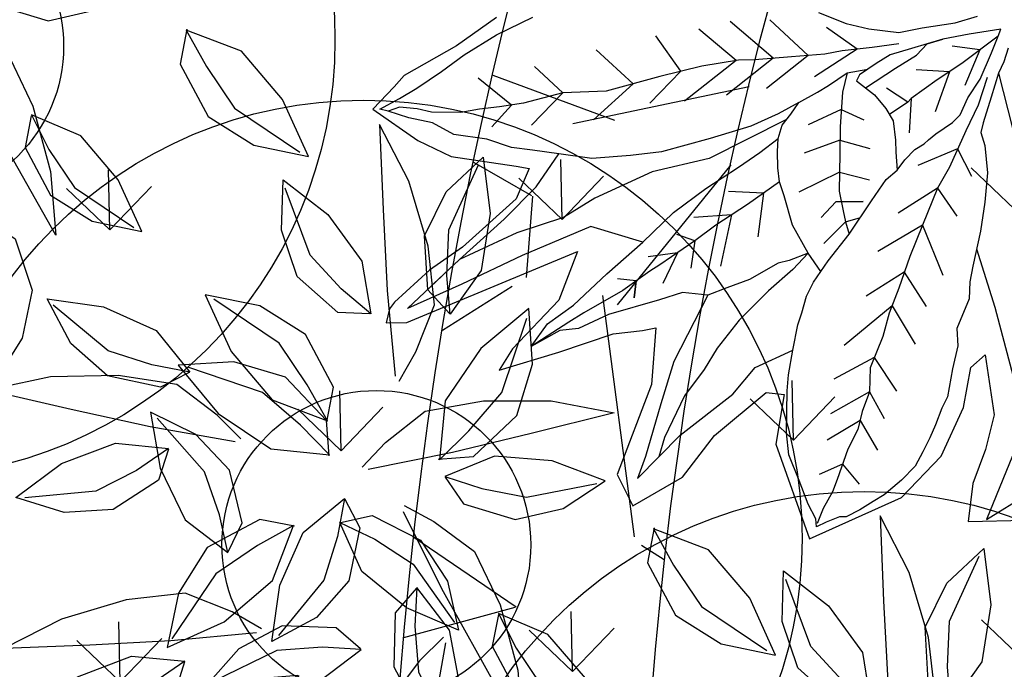
# Model space of a CAD drawing. Units: metres. Extents: x 578403 to 578511, y 2118163 to 2118246.
# Drawn here: x 578447 to 578448, y 2118178 to 2118178 of the extents above; entities that cross this region are included whole.
import ezdxf

# ---------------------------------------------------------------- set-up
doc = ezdxf.new("R2010")
doc.units = ezdxf.units.M
for name, color, linetype in [('05-DURANTAS', 12, 'Continuous'), ('A-COTA detalles', 2, 'Continuous'), ('JUNIPERO', 77, 'Continuous'), ('PAISAVEGSIMBOLOGIA', 7, 'Continuous'), ('Pasto tipo peruano', 64, 'Continuous'), ('Piedra bola de rio', 41, 'Continuous'), ('tratamiento de piso', 43, 'Continuous')]:
    doc.layers.add(name, color=color, linetype=linetype)
doc.styles.add('ROMANS', font='romans.shx')
doc.dimstyles.new('cotas_100_40', dxfattribs={"dimtxt": 0.075, "dimasz": 0.05, "dimexe": 0.025, "dimexo": 0, "dimgap": 0.01, "dimtad": 0, "dimtih": 1, "dimtoh": 1, "dimzin": 1, "dimdsep": 46, "dimtxsty": 'ROMANS', "dimcen": 0, "dimclrd": 8, "dimclre": 8, "dimclrt": 2, "dimadec": 0, "dimazin": 0, "dimtfac": 1, "dimtmove": 2, "dimatfit": 3, "dimfxl": 0.2, "dimtolj": 1, "dimarcsym": 0})

# ---------------------------------------------------------------- blocks, each defined once
blk = doc.blocks.new('ADELFA')
at = {"layer": 'Defpoints'}
blk.add_lwpolyline([(-0.4675227955665742, -0.3357320655632527), (-0.5086809356556996, -0.3329278972771825), (-0.5591931920759273, -0.334797343908638), (-0.5713535514788611, -0.3310584539679535), (-0.5966537963257972, -0.324217132909649), (-0.5779455562340461, -0.2821546119408258), (-0.5611081349507883, -0.2559823790338078), (-0.5190145854574162, -0.2204629162917393), (-0.5105958785305598, -0.2129851364103699), (-0.5330457710983884, -0.1970948483485646), (-0.5929121512792648, -0.1858781785265111), (-0.6265869864162354, -0.1840087318950561), (-0.6658743002673218, -0.1765309486914606), (-0.6724221883856841, -0.1737267837276168), (-0.6808408953125406, -0.1653142788694071), (-0.6659292046031445, -0.1563765599353366), (-0.5124592455056529, -0.1323728803368009), (-0.5471568020569633, -0.1057021274421346), (-0.601872182267333, -0.0910332126856228), (-0.6205554813773047, -0.0816984478435989), (-0.5698436673846557, -0.068363071396266), (-0.5231354196097274, -0.0576947682450637), (-0.500448554282035, -0.0470264684160875), (-0.4897723801779606, -0.0430258534885519), (-0.5177973362724622, -0.004353262455731), (-0.5818543586082737, 0.0449876317282927), (-0.5845234002769057, 0.0743254612413162), (-0.5364806353824338, 0.0756589995504946), (-0.4951104709447707, 0.0596565464848045), (-0.4390605736148565, 0.0516553199519594), (-0.4270498749616936, 0.0609900847939828), (-0.4550748310561952, 0.0929949876031375), (-0.4724236056170783, 0.1756743262277198), (-0.3883487596222075, 0.186342626056696), (-0.3416405118472792, 0.1743407879185415), (-0.3042739136273367, 0.1490035733330535), (-0.2815870482996443, 0.1236663554253394), (-0.2655727908583056, 0.1209992821292087), (-0.285590614517365, 0.1676730996948748), (-0.3069429552959688, 0.1890097026750532), (-0.3309643377432048, 0.2076792290368745), (-0.350982161402265, 0.2330164469445886), (-0.3096119969646009, 0.2570201265431238)], dxfattribs=at)
at = {"layer": 'PAISAVEGSIMBOLOGIA', "color": 63}
for points in [[(-0.2251613557586154, 0.0409362945315479), (-0.2378210358931767, 0.0908341883489357), (-0.2564115962433391, 0.1527312465966588), (-0.2904942858312154, 0.2053437491654222), (-0.3369706867066213, 0.2393871331805712), (-0.2966911414749518, 0.2393871331805712), (-0.2409194604245215, 0.1960591898887287), (-0.1913446350178276, 0.143446687319738), (-0.1572619388488476, 0.1124981599948569), (-0.1368907284529257, 0.1017496162901352)], [(-0.1322593733139854, -0.0751813017952827), (-0.1510650897861581, -0.0143908131908575), (-0.163458794492584, 0.0382216857799449), (-0.1789509303114016, 0.069170216702787), (-0.2006399151929088, 0.0939290414412426), (-0.2192304755430143, 0.1310672749505102), (-0.2347226113618888, 0.1589209527812727), (-0.2688053009497651, 0.1991540429808083)], [(-0.1143744984564989, -0.0890757151846629), (-0.123316939175794, -0.0811360488487481), (-0.1322593733139854, -0.0751813017952827), (-0.1481570369290068, -0.0612868884056752), (-0.1650483094557842, -0.0464000171741645), (-0.1710099366020188, -0.0404452701206992), (-0.1739907435939756, -0.0295282302579381), (-0.1839267866439229, -0.0086866083747736), (-0.1988308479282921, 0.0111625520680718), (-0.2147285115433704, 0.0300192546687868), (-0.2355941999739173, 0.0518533343943091), (-0.2445366341121087, 0.0617779164147123), (-0.252485465919591, 0.073687410521643), (-0.274344756680847, 0.0895667395955116), (-0.281299986157677, 0.1024686951427611), (-0.2952104451113939, 0.1163631085321413), (-0.3111081087264154, 0.1342273568886867), (-0.3200505494457104, 0.140182103942152), (-0.3319737971570191, 0.1491142281204247), (-0.3419098402069665, 0.1560614330160206), (-0.3528394790064624, 0.1630086415098049), (-0.3647627332988179, 0.1699558464054007), (-0.3806603969138393, 0.1739256777743776), (-0.3995388741019781, 0.176903054899185), (-0.4104685194826346, 0.176903054899185), (-0.4233853695245387, 0.176903054899185), (-0.4363022261476033, 0.1759105934588661), (-0.4412702443820252, 0.1729332199322471), (-0.453193492093277, 0.1709483042477586), (-0.4621359328125721, 0.1699558464054007), (-0.4591551192395116, 0.1640010993519354), (-0.4581615169088025, 0.1501066859625553), (-0.4541871010050898, 0.1292650640793909), (-0.4502126851013202, 0.1064385301096991), (-0.4422638532937811, 0.0895667395955116), (-0.4233853695245387, 0.0597929971322628), (-0.4154365377170564, 0.0488759608674627), (-0.4015260853444432, 0.0329966317935941), (-0.3866220240600739, 0.0171172991215372), (-0.3786731856714312, 0.0101700942259413), (-0.3677435402908316, 0.000245512205538), (-0.3568139014913356, -0.0067016926902852), (-0.3369418153914411, -0.0156338168685579), (-0.3101145063957631, -0.0255583952910001), (-0.2793127814963725, -0.0394528086803803), (-0.2594406953964778, -0.048384932858653), (-0.2475174476851691, -0.0503698485431414), (-0.2375814046352218, -0.0543396799121183), (-0.2256581569239699, -0.0573170570366983), (-0.2167157227857785, -0.0573170570366983), (-0.2117476979702531, -0.0583095148790562), (-0.2037988661627139, -0.0593019727211868), (-0.1869076002170402, -0.0602944305635447), (-0.1779651594977452, -0.0622793462480331), (-0.1650483094557842, -0.0712114704263058), (-0.1481570369290068, -0.0791511331642596), (-0.1282849574102158, -0.0930455465536397), (-0.1163617096989071, -0.1019776707319124), (-0.1113936848833816, -0.1059475021008893)], [(-0.1421954163639327, -0.0771662174797712), (-0.1610738935520715, -0.0612868884056752), (-0.1809459730708625, -0.048384932858653), (-0.2087668909782394, -0.0295282302579381), (-0.2266517658357259, -0.0196036482375348), (-0.2534790748313469, 0.000245512205538), (-0.2763319679232552, 0.0171172991215372), (-0.2981912586845112, 0.0349815474780826), (-0.3160761335419409, 0.0488759608674627), (-0.33098019482631, 0.0627703742570702), (-0.3538330879182183, 0.0796421611730693), (-0.3647627332988179, 0.0965139480892958), (-0.3786731856714312, 0.107430987952057), (-0.3896028310520307, 0.1183480242166297), (-0.4055005012482127, 0.1282726062372603), (-0.426366183097656, 0.1451443931532594), (-0.4353086238169511, 0.1520916016470437), (-0.4492190761895643, 0.1600312643849975), (-0.4601487215701639, 0.1679709307209123)], [(-0.4159333421729059, 0.1367084996952599), (-0.4127546380112506, 0.1581396746314567)], [(-0.3841380083617594, 0.112889506084457), (-0.3847505349982327, 0.1418227916544765)], [(-0.4159333421729059, 0.1367084996952599), (-0.437258224034423, 0.1336643501661001)], [(-0.3647627332988179, 0.0965139480892958), (-0.3660811395706389, 0.1220094316979612)], [(-0.3841380083617594, 0.112889506084457), (-0.4162551484199355, 0.1126854990820902)], [(-0.3463245790349845, 0.0740987946755922), (-0.3450780639561515, 0.1080235309752879)], [(-0.3647627332988179, 0.0965139480892958), (-0.4022531002039785, 0.0952031213798819)], [(-0.3109218833062357, 0.0448717235408367), (-0.3112397703474983, 0.0823827117847032)], [(-0.3463245790349845, 0.0740987946755922), (-0.3847505349982327, 0.0718932880417924)], [(-0.2872616133038548, 0.0260494232998099), (-0.2867361843243259, 0.0602383695736535)], [(-0.4382618164850954, -0.0437999304001551), (-0.4917537429371635, -0.0112328037232601), (-0.5196395834623502, 0.0135260210151955), (-0.5537222730502265, 0.0444745519380376), (-0.5692144088691009, 0.0568539643070381), (-0.5196395834623502, 0.0444745519380376), (-0.4638679024119199, 0.0382848457534237), (-0.4359820618866764, 0.0290002864765029), (-0.4015260853444432, 0.0329966317935941)], [(-0.347859029061425, -0.0299586528481086), (-0.3660811395706389, -0.0248425258889711), (-0.3929183991996581, -0.0201805577821688), (-0.4267566862272077, -0.012022116293565), (-0.4547607892402255, -0.0015326925506542), (-0.4734301912489229, 0.0077912436629504), (-0.4991006140749903, 0.0182806674058611), (-0.5317720642996449, 0.03925951848987101), (-0.5444269961656972, 0.0506642581226515), (-0.5692144088691009, 0.0568539643070381)], [(-0.3109218833062357, 0.0448717235408367), (-0.3625806225808503, 0.0520799280850497)], [(-0.2534790748313469, 0.000245512205538), (-0.2610657614982017, 0.0450869777239404)], [(-0.2872616133038548, 0.0260494232998099), (-0.325241825144559, 0.0264391088944649)], [(-0.2266517658357259, -0.0196036482375348), (-0.2248937942837585, 0.0089567347902175)], [(-0.2534790748313469, 0.000245512205538), (-0.2972377221315412, -0.0003672014233871)], [(-0.3468778584413883, -0.0111677547793079), (-0.347859029061425, -0.0299586528481086), (-0.346865420149669, -0.0567550217847384), (-0.3399101906727822, -0.0815664750368797), (-0.3369293836808254, -0.0934759691438103), (-0.3319613588652999, -0.1043930090063441), (-0.325006129388413, -0.1163025067114631), (-0.3190445088233389, -0.1252346308895085), (-0.3101020681040438, -0.1331742936274622), (-0.2991724227234442, -0.1371441249964391), (-0.2882427773428446, -0.142106417805735), (-0.2703579090664618, -0.1411139599636044), (-0.2594282636858622, -0.1411139599636044), (-0.2405497864977235, -0.142106417805735)], [(-0.1948564320245225, -0.0389565815582955), (-0.1968896912707407, -0.0131876074208322)], [(-0.2266517658357259, -0.0196036482375348), (-0.2657331087098385, -0.0190150666549016)], [(-0.347859029061425, -0.0299586528481086), (-0.3647351123939018, -0.032882894135355), (-0.3736775465320932, -0.0358602676622013), (-0.401498464439527, -0.0368527255043318), (-0.421370543958318, -0.0408225568733087), (-0.4382618164850954, -0.0437999304001551), (-0.4551530824308259, -0.0567018859474047), (-0.4750251685307206, -0.0616641787564731), (-0.5177501411414199, -0.0735736764615922), (-0.5455710590487968, -0.0765510499882112), (-0.5596866116124204, -0.0835261037043438), (-0.5875075229386937, -0.0845185651446627), (-0.5656482321774945, -0.0934506857249744), (-0.5388209231818167, -0.0954356014094629), (-0.501063968805596, -0.1033752677453776), (-0.4613198031869104, -0.1103224726409735), (-0.4265436623837502, -0.1182621389771157), (-0.3927611239112423, -0.1212395125037347), (-0.3599721877693867, -0.1222319703460926), (-0.3381128970081306, -0.1232244281882231), (-0.3190445088233389, -0.1252346308895085)], [(-0.307121261112087, -0.03591339990157399), (-0.3322672421246295, -0.0299028904423722)], [(-0.2405497864977235, -0.142106417805735), (-0.2524730342090322, -0.1301969201008433), (-0.2693643001547059, -0.1063779246908325), (-0.2812875544470614, -0.087521222090345), (-0.298178820392792, -0.0607248531537152), (-0.3041404475389697, -0.0448455240796193), (-0.307121261112087, -0.03591339990157399), (-0.3101145063957631, -0.0255583952910001)], [(-0.307121261112087, -0.03591339990157399), (-0.2947136439460394, -0.0325056019855765)], [(-0.1948564320245225, -0.0389565815582955), (-0.2307279848793939, -0.0446558858454864)], [(-0.2855937371029142, -0.0427233000377783), (-0.3054299759145067, -0.0543782185059172), (-0.3229325411202524, -0.0497162503988875)], [(-0.3054299759145067, -0.0543782185059172), (-0.2855937371029142, -0.0427233000377783)], [(-0.2897331874199551, -0.0741230376220301), (-0.2715916888869572, -0.055543709632957)], [(-0.1113936848833816, -0.1059475021008893), (-0.1362213575071394, -0.1163025067114631), (-0.1570870393565826, -0.1242421730473779), (-0.1839143483522036, -0.1311893779429738), (-0.2017992232096901, -0.1361516671543086), (-0.215709682163407, -0.1361516671543086), (-0.2326009546902412, -0.1351592093119507), (-0.2375689729246062, -0.1321818357853317), (-0.2306137434477762, -0.1143175910269747), (-0.228626532205368, -0.0994307197952367), (-0.228626532205368, -0.087521222090345), (-0.235581761682198, -0.0726343508586069), (-0.2405497864977235, -0.0637022266803342), (-0.2475174476851691, -0.0503698485431414)], [(-0.3858058944343554, -0.0909695411191933), (-0.4162795445825794, -0.0590401830147585)], [(-0.3534188072500513, -0.0924708695920345), (-0.3766070669593944, -0.0637021511215608)], [(-0.4921239828391038, -0.0741915784624325), (-0.4831790972386614, -0.0855110229870206), (-0.4956244932477887, -0.09517042954621499)], [(-0.4831790972386614, -0.0855110229870206), (-0.4921239828391038, -0.0741915784624325)], [(-0.4414477236681194, -0.0874959386715091), (-0.465286716628981, -0.0718605926099372)], [(-0.4235628488106329, -0.0884883965136396), (-0.4384494569999618, -0.0706951014828974)], [(-0.2897331874199551, -0.0741230376220301), (-0.3275998883318891, -0.0776880518440066)], [(-0.2059635566912163, -0.0954356014094629), (-0.2225845102594519, -0.0718605926099372)], [(-0.2753259273008837, -0.0969495733904751), (-0.2575896406710001, -0.0776880518440066)], [(-0.1667161922378852, -0.0979167478139971), (-0.1945804138275378, -0.0753570695896997)], [(-0.135328926530093, -0.1001953246329776), (-0.1619089570217795, -0.0811845288237692)], [(-0.3369293836808254, -0.0934759691438103), (-0.369908230819334, -0.09146577004048599), (-0.4017035580493769, -0.0904733121981281), (-0.4235628488106329, -0.0884883965136396), (-0.459332598525549, -0.0865034808291512), (-0.4692686415754963, -0.0865034808291512), (-0.4970895529018265, -0.0845185651446627), (-0.5348465072781039, -0.0855110229870206), (-0.5497505685624731, -0.0855110229870206), (-0.5875075229386937, -0.0845185651446627)], [(-0.4414477236681194, -0.0874959386715091), (-0.464119879826086, -0.0975014118007494)], [(-0.4235628488106329, -0.0884883965136396), (-0.4337821032072214, -0.1009978851823234)], [(-0.3858058944343554, -0.0909695411191933), (-0.4139458709767894, -0.1056598532891257)], [(-0.3534188072500513, -0.0924708695920345), (-0.3777739037622894, -0.1091563302688883)], [(-0.2753259273008837, -0.0969495733904751), (-0.3065968127174017, -0.1033288710348188)], [(-0.1163617096989071, -0.1019776707319124), (-0.1542961433612788, -0.0984129785342702), (-0.1791362411144917, -0.0974205170939513), (-0.2059635566912163, -0.0954356014094629), (-0.2099379725949859, -0.0944431435671049), (-0.228626532205368, -0.0934759709427908)], [(-0.2099379725949859, -0.0944431435671049), (-0.2190839998507101, -0.1138182947777295)], [(-0.1667161922378852, -0.0979167478139971), (-0.1899130600347973, -0.1138182947777295)], [(-0.2609186671818691, -0.1182874223959516), (-0.2494217764695747, -0.1009978851823234)], [(-0.135328926530093, -0.1001953246329776), (-0.1537410994014579, -0.1149837859047693)], [(-0.4613198031869104, -0.1103224726409735), (-0.4918920251515999, -0.1443746394691061), (-0.5538605552646629, -0.1536591987457996), (-0.6096322363151501, -0.1598489049304135), (-0.659207061721844, -0.1660386111150274), (-0.6003369561400689, -0.1784180234842552), (-0.550762130733375, -0.187702582761176), (-0.5135810100330503, -0.1969871420378695), (-0.4829891829514566, -0.2105860269107325)], [(-0.2882427773428446, -0.142106417805735), (-0.3081148634427393, -0.1430988756480929), (-0.3329549677770558, -0.1460762491747118), (-0.367731108580216, -0.1550083733529846), (-0.4084688765295539, -0.1669178710578762), (-0.4323153719521145, -0.1778349073226764), (-0.4611298921902005, -0.192721778554187), (-0.4829891829514566, -0.2105860269107325), (-0.5000897017664842, -0.2249007128227731), (-0.5140001607202009, -0.2358177526855343), (-0.527910619673861, -0.2526895396015334), (-0.5497699038540134, -0.2705537843601178), (-0.5597059469039607, -0.2884180327164358), (-0.5746100081883299, -0.3023124425078549), (-0.5865332558995818, -0.3162068558972351), (-0.5915012807151073, -0.3211691487065309), (-0.5726228035270254, -0.3201766908644004), (-0.5557315310001912, -0.3201766908644004), (-0.5308914266658747, -0.3211691487065309), (-0.5070449312433141, -0.3231540643910193), (-0.4752495974321676, -0.3231540643910193), (-0.4414670589596597, -0.3201766908644004)], [(-0.2345396565949898, -0.1978739578623845), (-0.2196355953106206, -0.1780247938213506), (-0.2057251429380074, -0.1641303804319705), (-0.1858530568381127, -0.1482510513581019), (-0.166974579649974, -0.1413038464622787), (-0.1411408729850052, -0.1303868065995175), (-0.1222623957968665, -0.1254245173884101)], [(-0.2609186671818691, -0.1182874223959516), (-0.2914279276985496, -0.1219767362661059)], [(-0.2340913581861912, -0.1232497134060395), (-0.2039763454488082, -0.124216886030581), (-0.1831106635993649, -0.124216886030581), (-0.1705006938543931, -0.1277157754952896), (-0.1570870393565826, -0.1242421730473779)], [(-0.3046372454137725, -0.1351592093119507), (-0.3772502385193377, -0.1412797863767992), (-0.42372663281364, -0.1567540518381065), (-0.4763998893327255, -0.1629437580227204), (-0.507384154389314, -0.1629437580227204), (-0.5476636996209266, -0.1722283172996413), (-0.6003369561400689, -0.1784180234842552), (-0.629772008930985, -0.1722283172996413)], [(-0.1908210816536382, -0.1403113886201481), (-0.2116867635030815, -0.1492435092002324), (-0.2345396565949898, -0.1601605490629936), (-0.2484501155487067, -0.165122838274101)], [(-0.2405497864977235, -0.142106417805735), (-0.2241553184267957, -0.1356554382332433)], [(-0.2231132100490356, -0.154702029131613), (-0.2657574982913218, -0.1534450146909876)], [(-0.2231132100490356, -0.154702029131613), (-0.2354197282536177, -0.1837477983904136)], [(-0.2484501155487067, -0.165122838274101), (-0.2732902198830231, -0.1780247938213506), (-0.3011111312093533, -0.1919192072107307), (-0.3130343855017088, -0.198866415704515), (-0.3418488991586912, -0.2107759098114457), (-0.376625046542955, -0.2216929496742068), (-0.4213372303960626, -0.2345949052214564), (-0.4531325576261623, -0.2524591499798134), (-0.4859214937680179, -0.2623837320002167), (-0.5047999709560999, -0.2703233983363589), (-0.5199950421986445, -0.2773946600125328), (-0.5348991034830135, -0.2833494070659981), (-0.5557647919135605, -0.2962513626132477), (-0.5647072260517519, -0.305183486791293), (-0.5766304737630037, -0.3141156073716047), (-0.5865332558995818, -0.3162068558972351)], [(-0.2608701677158649, -0.1715738160478395), (-0.3054299759145067, -0.1662654242861663)], [(-0.2608701677158649, -0.1715738160478395), (-0.2727585256898521, -0.2140505856880281)], [(-0.2872650054028156, -0.1850041283501014), (-0.3369345893362095, -0.1790858338815724)], [(-0.2872006755461882, -0.1849720005161544), (-0.3019294655057649, -0.2303674686650083)], [(-0.3146699460435514, -0.1995424187377921), (-0.369606039560864, -0.1930717346042456)], [(-0.3146699460435514, -0.1995424187377921), (-0.3275998883318891, -0.2385259101533848)], [(-0.3592369728508231, -0.2162344297428262), (-0.3952764689680919, -0.2070576353266915)], [(-0.3989811384695088, -0.2281439274477179), (-0.4431168042115985, -0.2198780449220976)], [(-0.3592369728508231, -0.2162344297428262), (-0.3614381819405423, -0.252511810876058)], [(-0.3989811384695088, -0.2281439274477179), (-0.410445353986944, -0.2688286974509992)], [(-0.4531325576261623, -0.2524591499798134), (-0.4897903092333138, -0.2431878782604144)], [(-0.4531325576261623, -0.2524591499798134), (-0.461786206220296, -0.2839800893007123)], [(-0.4953607323620588, -0.2663535651681741), (-0.5189612490492266, -0.2595047612373946)], [(-0.4953607323620588, -0.2663535651681741), (-0.5072928678579558, -0.3002969722776925)]]:
    blk.add_lwpolyline(points, dxfattribs=at)
blk = doc.blocks.new('ar63')
at = {"linetype": 'Continuous'}
for p, q in [((0.1321292654037478, 0.3259260360717775), (0.1988706809234557, 0.2434266773605365)), ((0.2034502899551427, 0.290661701164241), (0.1321292654037478, 0.3259260360717775)), ((0.2707329660415638, 0.2403252242278997), (0.2034502899551427, 0.290661701164241)), ((-0.141279070281989, 0.2426798140335085), (-0.0642960657501277, 0.2599155982208279)), ((-0.0642960657501277, 0.2599155982208279), (0.0063498449706998, 0.2397563781356804)), ((0.0900087065506057, 0.2516322230148305), (0.157803415336609, 0.2317560234451288)), ((0.1112584414672852, 0.1924301341247547), (0.0900087065506057, 0.2516322230148305)), ((-0.2094710561752393, 0.2054080241394085), (-0.141279070281989, 0.2426798140335085)), ((0.0063498449706998, 0.2397563781356804), (-0.0407377023696896, 0.2187898236084007)), ((0.0063642481613186, 0.2412943172073412), (-0.012964397621154, 0.2015686557769736)), ((0.1560033653259296, 0.1766182310485864), (0.0963373270416312, 0.2425939810943634)), ((0.1988706809234557, 0.2434266773605365), (0.2628538539504959, 0.1657047595977734)), ((0.3209241950607335, 0.1864914946746787), (0.2707329660415638, 0.2403252242278997)), ((0.157803415336609, 0.2317560234451288), (0.2183696651458788, 0.1933489249420162)), ((-0.0407377023696896, 0.2187898236084007), (-0.0997922760391248, 0.1983927498245275)), ((-0.1468943379974377, 0.1758880963516174), (-0.2094710561752393, 0.2054080241394085)), ((-0.0997922760391248, 0.1983927498245275), (-0.1975186994934077, 0.2033004444503828)), ((-0.012964397621154, 0.2015686557769736), (-0.0801024604415872, 0.1702728334808334)), ((0.1505842823410006, 0.1458853685760486), (0.1112584414672852, 0.1924301341247547)), ((0.2183696651458788, 0.1933489249420162), (0.2527066341781534, 0.1362956002426197)), ((0.3369332808685357, 0.1256627705764735), (0.3209241950607335, 0.1864914946746787)), ((-0.0801024604415872, 0.1702728334808334), (-0.1468943379974377, 0.1758880963516174)), ((0.2070768515396111, 0.1517681974792517), (0.1560033653259296, 0.1766182310485864)), ((0.4302309436416607, 0.1419937940978944), (0.4973692777633687, 0.1732893547821024)), ((0.4973692777633687, 0.1732893547821024), (0.5641609954452492, 0.1676743002319347)), ((0.2628538539504959, 0.1657047595977734), (0.3343730301666241, 0.08596373542785202)), ((0.5641609954452492, 0.1676743002319347), (0.6267376603317203, 0.1381542077255271)), ((0.2527066341781534, 0.1362956002426197), (0.2070768515396111, 0.1517681974792517)), ((0.2138598919677719, 0.1228446480178835), (0.1505842823410006, 0.1458853685760486)), ((0.2518215719223065, 0.1359565075683577), (0.2138598919677719, 0.1228446480178835)), ((0.4109022445678648, 0.1022679679489102), (0.4302309436416607, 0.1419937940978944)), ((0.4580044082641593, 0.1247725681304934), (0.5170587736129733, 0.1451695353317239)), ((0.5170587736129733, 0.1451695353317239), (0.6147852019119285, 0.1402617874145529)), ((0.6267376603317203, 0.1381542077255271), (0.5585457761764588, 0.1008823645401002)), ((0.3419089655303935, 0.0839444303894044), (0.3369332808685357, 0.1256627705764735)), ((0.4109168657684279, 0.1038060136032137), (0.4580044082641593, 0.1247725681304934)), ((0.481562883071895, 0.0836465803527809), (0.4109168657684279, 0.1038060136032137)), ((0.5585457761764588, 0.1008823645401002), (0.481562883071895, 0.0836465803527809)), ((0.6488686931991552, 0.0657881016159045), (0.5842460873031641, 0.0497251625060979)), ((0.7188533167648359, 0.0501191694641134), (0.6488686931991552, 0.0657881016159045)), ((-0.0377153626251214, 0.0402610938644354), (0.0322693142318684, 0.05592998241424901)), ((0.0322693142318684, 0.05592998241424901), (0.0968918716812155, 0.0398670433044424)), ((0.2294422451019287, 0.0547068303298981), (0.1721125322341948, 0.0340607358932488)), ((0.2957607988357509, 0.0430226113510179), (0.2294422451019287, 0.0547068303298981)), ((0.5842460873031641, 0.0497251625060979), (0.6274520595550542, 0.0284008778762779)), ((0.780846092872622, 0.0162357144165015), (0.7188533167648359, 0.0501191694641134)), ((-0.0997080854415842, 0.0063775952148459), (-0.0377153626251214, 0.0402610938644354)), ((0.0968918716812155, 0.0398670433044424), (0.0536858945846532, 0.0185428168106072)), ((0.0965059746932937, 0.0390014662933314), (0.0789342662429817, 0.0028870621490484)), ((0.3220806845474229, 0.0126867789077778), (0.2957607988357509, 0.0430226113510179)), ((0.5846319842910717, 0.0488595370483402), (0.6022036878967328, 0.0127453460693317)), ((0.1721125322341948, 0.0340607358932488), (0.1241089410018858, -0.0065849420547437)), ((0.2187688558960019, 0.0253817065429707), (0.1341086503982538, -0.0019220919799778)), ((0.2754246224975532, 0.0213656968307441), (0.2187688558960019, 0.0253817065429707)), ((0.4834924939727827, 0.0212760511398291), (0.525077029342647, 0.0272675798034694)), ((0.525077029342647, 0.0272675798034694), (0.5879767510604808, 0.027547586936949)), ((0.5879767510604808, 0.027547586936949), (0.6529664614868125, -0.007000236473087)), ((0.6274520595550542, 0.0284008778762779), (0.6811379589843796, 0.0098581192016556)), ((0.0536858945846532, 0.0185428168106072), (0, 0)), ((0.3226775860977185, 0.0119505108642559), (0.2754246224975532, 0.0213656968307441)), ((0.58292799430847, -0.033924116325379), (0.4873933944320683, 0.0145196563720695)), ((0.6022036878967328, 0.0127453460693317), (0.6632383393478349, -0.0157052574539241)), ((0.6811379589843796, 0.0098581192016556), (0.7699802347946232, 0.0143198720550575)), ((0.7239581408309946, -0.0106005351257377), (0.780846092872622, 0.0162357144165015)), ((-0.042820181846615, -0.0204588142013518), (-0.0997080854415842, 0.0063775952148459)), ((0, 0), (-0.0888422176742552, 0.0044617528533908)), ((0.0789342662429817, 0.0028870621490484), (0.0178996196365375, -0.0255635365295381)), ((0.2644141947555596, -0.0202905880355875), (0.3226775860977185, 0.0119505108642559)), ((0.1241089410018858, -0.0065849420547437), (0.1927589464187562, -0.0232690932464586)), ((0.6529664614868125, -0.007000236473087), (0.7190017863845882, -0.0589623312377885)), ((0.6632383393478349, -0.0157052574539241), (0.7239581408309946, -0.0106005351257377)), ((0.0178996196365375, -0.0255635365295381), (-0.042820181846615, -0.0204588142013518)), ((0.1927589464187562, -0.0232690932464586), (0.2644141947555596, -0.0202905880355875)), ((0.0789011771774284, -0.1241317593765223), (0.1273448868942282, -0.0285972660827638)), ((0.1341013349533071, -0.0246964237594627), (0.1400928200149565, -0.0662809058380121)), ((0.3463286133956842, -0.0960066495513945), (0.3664879933548022, -0.0253608405685446)), ((0.3649499573898254, -0.0253463307952839), (0.4046757205581671, -0.044675029869079)), ((0.3664879933548022, -0.0253608405685446), (0.3874545478820792, -0.0724483927535991)), ((0.6745615386962954, -0.0756110582351699), (0.58292799430847, -0.033924116325379)), ((0.4046757205581671, -0.044675029869079), (0.4359713878250205, -0.1118130393981898)), ((0.5478540063095139, -0.043085514488217), (0.5347424180603042, -0.0810470345687819)), ((0.5481932588577294, -0.0422002923583964), (0.5636659142303487, -0.0878302251815844)), ((0.6052464236831696, -0.0765373728179975), (0.5481932588577294, -0.0422002923583964)), ((0.7190017863845882, -0.0589623312377885), (0.7715238372802773, -0.1187260186004679)), ((0.1400928200149565, -0.0662809058380121), (0.1403729288864142, -0.1291804047012346)), ((0.3874545478820792, -0.0724483927535991), (0.4078515732192969, -0.1315028549957242)), ((0.5347424180603042, -0.0810470345687819), (0.5577828721618588, -0.1443226441955603)), ((0.643653570632928, -0.137103569335939), (0.6052464236831696, -0.0765373728179975)), ((0.7715238372802773, -0.1187260186004679), (0.6745615386962954, -0.0756110582351699)), ((0.0204837545394909, -0.0954126015090928), (-0.0346726219940123, -0.1340451077652016)), ((0.06054528694152599, -0.0982524814605701), (0.0204837545394909, -0.0954126015090928)), ((0.2076573974990836, -0.0982524814605701), (0.2477191963577283, -0.0954126015090928)), ((0.2477191963577283, -0.0954126015090928), (0.3028754130172686, -0.1340451077652016)), ((0.3635643491363609, -0.172989755821229), (0.3463286133956842, -0.0960066495513945)), ((0.5636659142303487, -0.0878302251815844), (0.5885156764984103, -0.1389035612106348)), ((0.0614880588531506, -0.0983510268020682), (0.0214175831985486, -0.1251063122940099)), ((0.04308758316040701, -0.1623471253967335), (0.0614880588531506, -0.0983510268020682)), ((0.2067148339080802, -0.0983510268020682), (0.2467851545333914, -0.1251063122940099)), ((0.2251153628921472, -0.1623471253967335), (0.2067148339080802, -0.0983510268020682)), ((0.4359713878250205, -0.1118130393981898), (0.4303562751388555, -0.1786049702453663)), ((-0.0346726219940123, -0.1340451077652016), (-0.0606118429565399, -0.1891821056365983)), ((0.0214175831985486, -0.1251063122940099), (-0.0214837758636506, -0.1623282796478276)), ((0.0372141819763172, -0.2157651971817054), (0.0789011771774284, -0.1241317593765223)), ((0.1403729288864142, -0.1291804047012346), (0.1058250037384028, -0.1941703379821802)), ((0.2467851545333914, -0.1251063122940099), (0.2896867219161905, -0.1623282796478276)), ((0.3028754130172686, -0.1340451077652016), (0.3288145225524914, -0.1891821056365983)), ((0.4078515732192969, -0.1315028549957242), (0.4029437720108007, -0.2292292832946741)), ((0.5577828721618588, -0.1443226441955603), (0.6043277878952013, -0.1836484802246074)), ((0.5885156764984103, -0.1389035612106348), (0.6544916930007929, -0.1985696527862513)), ((0.6635297169113131, -0.2048981618499757), (0.643653570632928, -0.137103569335939)), ((-0.0214837758636506, -0.1623282796478276), (-0.0620410725784311, -0.2414987088012688)), ((-0.0054745253372204, -0.2151213217544523), (0.04308758316040701, -0.1623471253967335)), ((0.2736771564865066, -0.2151213217544523), (0.2251153628921472, -0.1623471253967335)), ((0.2896867219161905, -0.1623282796478276), (0.3302438103103569, -0.2414987088012688)), ((0.4008362456130996, -0.2411816351318374), (0.3635643491363609, -0.172989755821229)), ((0.4303562751388555, -0.1786049702453663), (0.4008362456130996, -0.2411816351318374)), ((-0.0606118429565399, -0.1891821056365983), (-0.0658145777130059, -0.2518667871856728)), ((0.1058250037384028, -0.1941703379821802), (0.0538629041290335, -0.2602056628799421)), ((0.3288145225524914, -0.1891821056365983), (0.33401752376556, -0.2518667871856728)), ((0.6043277878952013, -0.1836484802246074), (0.6635297169113131, -0.2048981618499757)), ((-0.0658145777130059, -0.2518667871856728), (-0.0054745253372204, -0.2151213217544523)), ((-0.0059007783889768, -0.3127276023483283), (0.0372141819763172, -0.2157651971817054)), ((0.33401752376556, -0.2518667871856728), (0.2736771564865066, -0.2151213217544523)), ((0.0538629041290335, -0.2602056628799421), (-0.0059007783889768, -0.3127276023483283))]:
    blk.add_line(p, q, dxfattribs=at)
blk = doc.blocks.new('duranta')
at = {"layer": '05-DURANTAS'}
for centre, radius in [((578221.4328771888, 2118218.185427952), 0.1741122411205804), ((578221.4384651389, 2118218.184368988), 0.06130279428027806)]:
    blk.add_circle(centre, radius, dxfattribs=at)
at = {"layer": '05-DURANTAS', "yscale": 0.3193289292404319, "zscale": 0.3193289295113697}
for p, xscale, rotation in [((578221.4071316321, 2118218.096492532), -0.3193289298624704, 264.2181138275702), ((578221.5168593475, 2118218.148254609), -0.3193289298624705, 338.8844657803037)]:
    blk.add_blockref('ar63', p, dxfattribs=dict(at, xscale=xscale, rotation=rotation))
blk = doc.blocks.new('*D513')
at = {"layer": 'A-COTA detalles', "color": 8, "lineweight": -2, "ltscale": 0.5, "transparency": 16777216}
for p, q in [((578448.8851006171, 2118179.66579914), (578444.5943977542, 2118179.66579914)), ((578444.6193977542, 2118179.61579914), (578444.6193977542, 2118178.222490443)), ((578444.6193977542, 2118176.491302258), (578444.6193977542, 2118178.127490443)), ((578448.8851006171, 2118176.441302259), (578444.5943977542, 2118176.441302259))]:
    blk.add_line(p, q, dxfattribs=at)
at = {"layer": 'A-COTA detalles', "color": 8, "ltscale": 0.5, "transparency": 16777216}
for points in [[(578444.6110644209, 2118179.61579914), (578444.6277310875, 2118179.61579914), (578444.6193977542, 2118179.66579914)], [(578444.6110644209, 2118176.491302258), (578444.6277310875, 2118176.491302258), (578444.6193977542, 2118176.441302259)]]:
    blk.add_solid(points, dxfattribs=at)
at = {"layer": 'Defpoints', "color": 0, "ltscale": 0.5, "transparency": 16777216}
for p in [(578448.8851006171, 2118179.66579914), (578444.6193977542, 2118176.441302259), (578448.8851006171, 2118176.441302259)]:
    blk.add_point(p, dxfattribs=at)
at = {"layer": 'A-COTA detalles', "color": 2, "ltscale": 0.5, "transparency": 16777216, "insert": (578444.6193977542, 2118178.174990443), "char_height": 0.075, "attachment_point": 5, "style": 'ROMANS'}
blk.add_mtext('\\A1;ARREGLO FLORAL', dxfattribs=at)

msp = doc.modelspace()

# ---------------------------------------------------------------- hatches: boundary and pattern name
at = {"layer": 'Pasto tipo peruano'}
h = msp.add_hatch(dxfattribs=at)
h.set_pattern_fill('GRASS', color=256, scale=0.004999999999999999, angle=269.9999603020453, style=0)
h.set_pattern_definition([(91.31150111742646, (578440.184082428, 2118177.118084394), (0.08772357403640485, 0.09183437575755272), [0.0238125, -0.1557925]), (136.3115011174266, (578440.184082428, 2118177.118084394), (0.08772363383007019, 0.09183443835320036), [0.0238125, -0.1031875]), (46.31150111742652, (578440.184082428, 2118177.118084394), (0.09183443835320036, -0.08772363383007019), [0.02381249999999999, -0.1031875])])
h.paths.add_polyline_path([(578451.3569204968, 2118180.143686828), (578451.3728382301, 2118176.043717728), (578446.3728759116, 2118176.024305858), (578446.3569581793, 2118180.124274958)])
h.paths.add_polyline_path([(578449.061705976, 2118177.422760711, 1), (578448.6549920221, 2118178.745181124, 1)], flags=16)
h.paths.add_polyline_path([(578448.9882149913, 2118177.661714838, 1), (578448.7284830066, 2118178.506226995, 1)], flags=0)
at = {"layer": 'tratamiento de piso'}
h = msp.add_hatch(dxfattribs=at)
h.set_pattern_fill('GRAVEL', color=256, scale=0.025, angle=-15.78395954957759, style=0)
h.set_pattern_definition([(212.2288404504224, (578437.6523856192, 2118174.46759529), (-6.443002550611618, -4.117701695611061), [0.08543025, -8.457625]), (169.1857404504224, (578437.5801178175, 2118174.42203503), (7.505419210572769, -1.461673574781749), [0.14660125, -14.5135]), (116.7264404504224, (578437.4361202144, 2118174.449541079), (4.210565937244795, -8.448899107446064), [0.1033705, -10.233675]), (251.4897404504225, (578437.1546263364, 2118174.364140366), (4.065590901067562, 12.04840604902971), [0.13350125, -13.2166]), (277.0497404504224, (578437.112243121, 2118174.237545705), (-0.9825688107838175, 8.196322760712812), [0.1309084999999999, -12.95994999999999]), (341.4897404504225, (578437.1283095558, 2118174.107626761), (-12.04840604902971, 4.065590901067563), [0.13350125, -13.2166]), (21.91024045042241, (578437.2549042162, 2118174.065243545), (-9.67101088973895, -3.86511158749715), [0.1765485, -17.478275]), (56.47134045042242, (578437.4187002853, 2118174.131123285), (8.077398947524948, 12.23416296630192), [0.16668, -16.501325]), (105.6456404504223, (578437.5107665532, 2118174.270069336), (-2.643008741664633, 9.325544637013936), [0.1339532499999999, -13.261375]), (159.4524404504224, (578437.4746411452, 2118174.399059519), (6.548894316671094, -2.511045402037827), [0.1529282499999999, -7.493474999999997]), (206.6134404504224, (578437.3314420497, 2118174.45273511), (-9.232675246431674, -4.648893345576274), [0.1977695, -19.5792]), (123.0301404504224, (578437.7578453058, 2118174.187030173), (-3.241035155163337, 4.875422678376044), [0.06750125, -6.68265]), (155.6852404504224, (578437.7210516436, 2118174.243622301), (7.59827169858902, -3.467562873030957), [0.1284204999999998, -12.71364999999999]), (209.2160404504224, (578437.6040220894, 2118174.296499384), (-0.1727267752559823, -0.6110563897237058), [0.08980225000000001, -0.8082225]), (187.4146404504224, (578437.5819753401, 2118174.381917083), (3.400749634538834, 0.3584815938643828), [0.04836025, -4.787649999999999]), (276.0174404504224, (578437.5340195568, 2118174.375676262), (-0.0928762221310292, 2.005898613759673), [0.0683915, -3.3512]), (15.17984045042241, (578437.5411891397, 2118174.307661505), (2.178622538403398, 0.7039344329339539), [0.1110799999999999, -3.591574999999998]), (145.7811404504224, (578437.648393081, 2118174.336747584), (1.049387534043854, -0.9565098410743993), [0.08032175000000001, -1.927725]), (0.6055404504224176, (578437.179606609, 2118174.475857859), (6.628751034798677, 0.1058967227088512), [0.112522, -11.1397]), (54.56224045042241, (578437.2921226108, 2118174.477047128), (-4.344213549952648, -6.030709716394751), [0.09439975, -9.34555]), (277.4146404504224, (578437.6829384596, 2118174.458958945), (-0.3584815938643825, 3.400749634538835), [0.09672, -4.7393]), (327.8265404504224, (578437.6954201031, 2118174.363047379), (-5.592391832554679, 3.560436488466088), [0.1125219999999999, -11.13969999999999]), (323.6600404504225, (578437.0725159356, 2118174.09700264), (-2.709834456793315, 2.08574766653152), [0.10850875, -5.316925000000001]), (278.9911404504224, (578437.159921411, 2118174.032702928), (-1.155281970415575, 7.585254199663169), [0.09091799999999993, -9.00089999999999]), (51.01744045042242, (578437.5163221348, 2118173.84617487), (2.085756348267846, 2.709839033156019), [0.09672, -4.7393]), (1.570040450422417, (578437.577167308, 2118173.921359209), (-8.634645439496529, -0.1987738082414783), [0.10644575, -10.5381]), (53.66004045042242, (578437.2169042998, 2118173.930811048), (-2.085747666531521, -2.709834456793314), [0.05425449999999996, -5.371199999999996]), (85.52594045042235, (578437.4796587264, 2118173.856538483), (0.07985156907834878, 2.616945437299904), [0.03237875, -3.2055]), (150.1798404504224, (578437.4821845032, 2118173.888818593), (1.660445112826854, -1.129236791798216), [0.1309085, -2.4872625]), (170.2250404504225, (578437.3686094864, 2118173.953916812), (6.283285541100829, -1.11621100353196), [0.12131675, -12.01035]), (287.9061404504224, (578437.5256437194, 2118174.252666393), (-0.2656035631295089, 1.394839385702426), [0.09158099999999995, -2.197944999999998]), (337.3732404504224, (578437.5538010367, 2118174.165521425), (10.04251466857047, -4.158477481017904), [0.15988925, -15.829]), (45.16144045042242, (578437.7013834314, 2118174.104007997), (-3.653306907503411, -3.586481481120023), [0.065377, -6.47235]), (74.21604045042241, (578437.7474816921, 2118174.150366765), (-0.438329913239571, 0.7837836992177052), [0.0381, -0.5969]), (104.4724404504224, (578437.3615701571, 2118173.975703054), (1.235134403497357, -4.968301593894485), [0.08821674999999997, -8.733474999999997]), (32.2288404504224, (578437.3395234076, 2118174.061120753), (6.443002550611617, 4.117701695611062), [0.17086075, -8.372200000000001]), (344.2160404504224, (578437.4840590116, 2118174.152241273), (0.7837836992177052, 0.438329913239571), [0.1651, -0.4699]), (309.5208404504224, (578437.642933781, 2118174.107332281), (-4.901469108993044, 6.004663987442471), [0.1004025, -9.939825]), (238.2706404504224, (578437.7068257455, 2118174.029882673), (-1.301967582913194, -2.271505713938716), [0.09245724999999999, -4.530424999999999]), (191.8620404504224, (578437.6582017085, 2118173.951243796), (-13.33734525660263, -2.828762091302412), [0.15053625, -14.903125]), (159.6421404504224, (578437.5108798207, 2118173.920300195), (-7.771014253154727, 2.856503975874471), [0.1592572499999998, -15.76644999999998]), (159.6421404504224, (578437.5108798207, 2118173.920300195), (-7.771014253154727, 2.856503975874471), [0.1592572499999998, -15.76644999999998])])
h.paths.add_polyline_path([(578447.333643321, 2118178.492099776, 1), (578450.4365579132, 2118177.615001622, 1)])
h.paths.add_polyline_path([(578450.340328495, 2118177.642202708, -1), (578447.4298727391, 2118178.464898691, -1)], flags=16)

# ---------------------------------------------------------------- linework, layer by layer
at = {"layer": 'Piedra bola de rio'}
for radius in [1.612248440811191, 1.512248440811191]:
    msp.add_circle((578448.8851006171, 2118178.053550699), radius, dxfattribs=at)

# ---------------------------------------------------------------- block references
at = {"layer": '05-DURANTAS', "rotation": 344.2160404504224}
for p in [(-554150.3837705783, 237111.8994762963), (-554150.1983204588, 237111.701402322), (-554149.9996249021, 237111.5459572907)]:
    msp.add_blockref('duranta', p, dxfattribs=at)
at = {"layer": 'JUNIPERO', "xscale": -0.4722598058331768, "yscale": 0.4722598058331768, "zscale": 0.4722598058331769, "rotation": 211.4973732383016}
msp.add_blockref('ADELFA', (578447.5868723767, 2118178.42037473), dxfattribs=at)

# ---------------------------------------------------------------- dimensions: what is measured, and where the dimension line sits
at = {"layer": 'A-COTA detalles', "ltscale": 0.5}
dim = msp.add_linear_dim(base=(578444.6193977542, 2118176.441302259), p1=(578448.8851006171, 2118179.66579914), p2=(578448.8851006171, 2118176.441302259), angle=90, text='ARREGLO FLORAL', dimstyle='cotas_100_40', dxfattribs=at)
dim.commit()
dim.dimension.update_dxf_attribs({"geometry": '*D513', "text_midpoint": (578444.6193977542, 2118178.174990443), "dimtype": 160})

doc.saveas('drawing.dxf')
